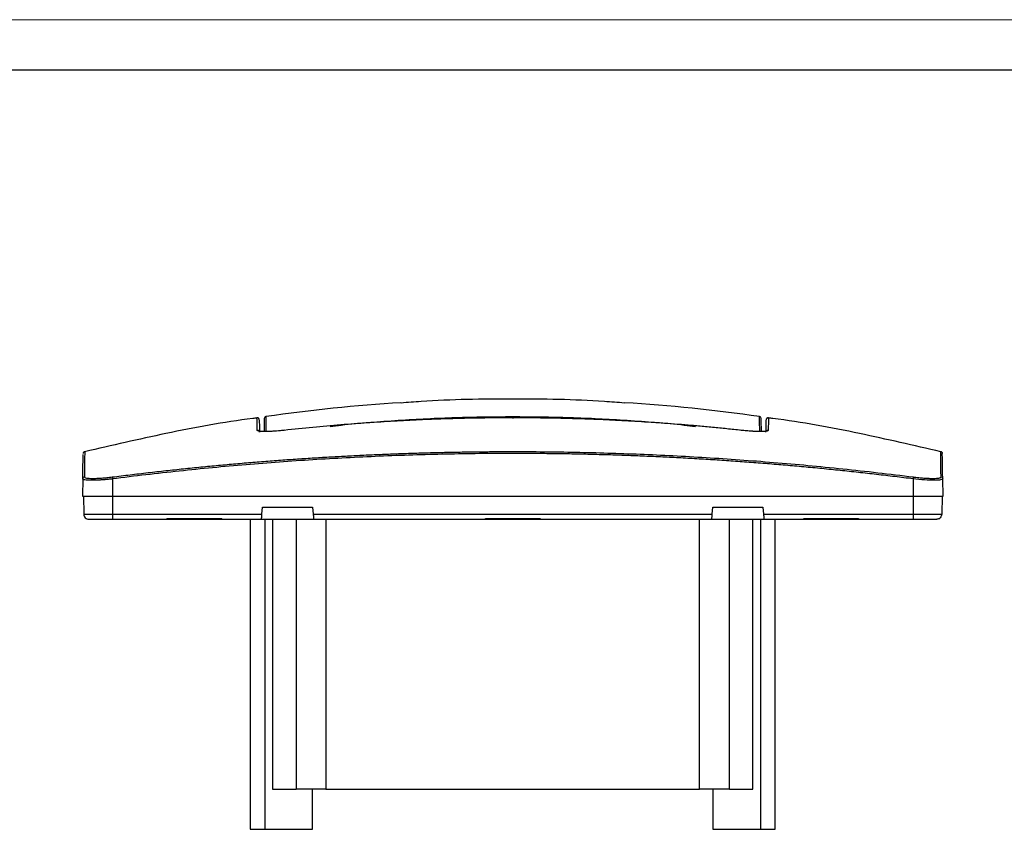
# Model space of a CAD drawing. Units: millimetres. Extents: x 0 to 420, y 0 to 297.
# Drawn here: x 98 to 197, y 216 to 297 of the extents above; entities that cross this region are included whole.
import ezdxf

# ---------------------------------------------------------------- set-up
doc = ezdxf.new("R2010")
doc.units = ezdxf.units.MM

msp = doc.modelspace()

# ---------------------------------------------------------------- linework, layer by layer
at = {"color": 7, "linetype": 'Continuous', "lineweight": 18}
msp.add_line((0, 297), (420, 297), dxfattribs=at)
at = {"color": 7, "linetype": 'Continuous', "lineweight": 25}
msp.add_line((20, 292), (415, 292), dxfattribs=at)
at = {"color": 7, "linetype": 'Continuous'}
for p, q in [((104.694, 251.101), (104.664, 249.376)), ((107.664, 251.101), (107.664, 249.376)), ((187.664, 251.101), (187.664, 249.376)), ((190.633, 251.101), (190.581, 251.076)), ((190.664, 249.376), (190.633, 251.101)), ((104.764, 249.376), (104.795, 247.568)), ((107.664, 249.376), (187.664, 249.376)), ((107.664, 249.376), (107.664, 247.568)), ((187.664, 249.376), (187.664, 247.568)), ((190.564, 249.376), (190.532, 247.568)), ((122.602, 247.568), (122.664, 248.276)), ((122.664, 248.276), (127.664, 248.276)), ((127.664, 248.276), (127.726, 247.568)), ((167.602, 247.568), (167.664, 248.276)), ((167.664, 248.276), (172.664, 248.276)), ((172.664, 248.276), (172.726, 247.568)), ((105.066, 247.076), (105.066, 247.132)), ((107.664, 247.568), (122.602, 247.568)), ((107.664, 247.076), (113.112, 247.076)), ((113.112, 247.132), (118.585, 247.132)), ((113.112, 247.132), (113.112, 247.076)), ((113.112, 247.076), (118.585, 247.076)), ((118.585, 247.076), (118.585, 247.132)), ((118.585, 247.076), (122.559, 247.076)), ((121.426, 247.076), (121.426, 216.076)), ((122.559, 247.076), (127.769, 247.076)), ((122.876, 247.076), (122.876, 216.076)), ((123.669, 247.076), (123.669, 220.076)), ((126.019, 247.076), (126.019, 220.076)), ((127.726, 247.568), (167.602, 247.568)), ((127.769, 247.076), (144.927, 247.076)), ((128.999, 247.076), (128.999, 220.076)), ((144.927, 247.132), (150.4, 247.132)), ((144.927, 247.076), (144.927, 247.132)), ((144.927, 247.076), (150.4, 247.076)), ((150.4, 247.132), (150.4, 247.076)), ((150.4, 247.076), (167.559, 247.076)), ((166.328, 220.076), (166.328, 247.076)), ((167.559, 247.076), (172.769, 247.076)), ((169.308, 220.076), (169.308, 247.076)), ((171.658, 220.076), (171.658, 247.076)), ((172.451, 216.076), (172.451, 247.076)), ((172.726, 247.568), (187.664, 247.568)), ((172.769, 247.076), (176.742, 247.076)), ((173.901, 216.076), (173.901, 247.076)), ((176.742, 247.132), (182.215, 247.132)), ((176.742, 247.076), (176.742, 247.132)), ((176.742, 247.076), (182.215, 247.076)), ((182.215, 247.132), (182.215, 247.076)), ((182.215, 247.076), (187.664, 247.076)), ((190.261, 247.132), (190.261, 247.076)), ((123.669, 220.076), (126.019, 220.076)), ((127.669, 216.076), (127.669, 220.076)), ((128.999, 220.076), (166.328, 220.076)), ((167.658, 220.076), (167.658, 216.076)), ((169.308, 220.076), (171.658, 220.076)), ((122.876, 216.076), (127.669, 216.076)), ((167.658, 216.076), (172.451, 216.076))]:
    msp.add_line(p, q, dxfattribs=at)
for centre, radius, start, end in [((147.664, 83.746), 175.33, 93.65413, 98.08456), ((147.664, 83.746), 175.33, 81.91558, 86.34677), ((172.293, 257.136), 0.2, 1, 81.91551)]:
    msp.add_arc(centre, radius, start, end, dxfattribs=at)
for points, knots in [([(158.826, 258.68), (158.158, 258.735), (154.449, 259.043), (147.664, 259.104), (140.877, 259.043), (137.167, 258.735), (136.498, 258.679)], [0, 0, 0, 0, 0.090082, 0.499941, 0.909801, 1, 1, 1, 1]), ([(122.101, 257.193), (121.959, 257.176), (118.909, 256.8), (113.149, 255.725), (107.587, 254.442), (104.881, 253.818)], [0, 0, 0, 0, 0.0244191, 0.5253145, 1, 1, 1, 1]), ([(122.334, 257.01), (122.333, 257.023), (122.331, 257.051), (122.316, 257.092), (122.294, 257.129), (122.265, 257.16), (122.23, 257.183), (122.19, 257.199), (122.147, 257.207), (122.119, 257.205), (122.105, 257.204)], [0, 0, 0, 0, 0.1239908, 0.2493748, 0.3751242, 0.5001037, 0.6243364, 0.7498346, 0.8754501, 1, 1, 1, 1]), ([(122.131, 255.952), (122.125, 256.243), (122.113, 256.825), (122.105, 257.19), (122.106, 257.163), (122.106, 257.154)], [0, 0, 0, 0, 0.400396, 0.800214, 1, 1, 1, 1]), ([(122.335, 256.96), (122.335, 256.969), (122.334, 256.996), (122.341, 256.631), (122.351, 256.05), (122.356, 255.759)], [0, 0, 0, 0, 0.1997046, 0.5992771, 1, 1, 1, 1]), ([(122.834, 257.139), (122.834, 257.122), (122.834, 257.086), (122.828, 256.786), (122.821, 256.385), (122.814, 255.994), (122.812, 255.835)], [0, 0, 0, 0, 0.271072, 0.542145, 0.813217, 1, 1, 1, 1]), ([(123.006, 257.334), (122.96, 257.327), (122.916, 257.304), (122.853, 257.233), (122.835, 257.187), (122.834, 257.139)], [0, 0, 0, 0, 0.5, 0.5, 1, 1, 1, 1]), ([(123.006, 257.334), (123.006, 257.333), (123.006, 257.332), (123.006, 257.324), (123.006, 257.303), (123.005, 257.247), (123.003, 257.13), (123, 256.978), (122.997, 256.802), (122.993, 256.614), (122.989, 256.39), (122.985, 256.13), (122.982, 255.926), (122.98, 255.823)], [0, 0, 0, 0, 0.041656, 0.083281, 0.125001, 0.25, 0.373945, 0.5, 0.594726, 0.69163, 0.79122, 0.893905, 1, 1, 1, 1]), ([(170.493, 255.952), (170.013, 256.004), (169.061, 256.107), (167.641, 256.247), (166.242, 256.377), (164.862, 256.496), (163.503, 256.603), (162.164, 256.701), (160.846, 256.789), (159.547, 256.867), (158.268, 256.936), (157.01, 256.996), (155.772, 257.048), (154.554, 257.091), (153.356, 257.128), (152.179, 257.156), (151.021, 257.178), (149.884, 257.193), (148.767, 257.202), (147.291, 257.206), (145.422, 257.196), (143.127, 257.159), (140.752, 257.094), (138.296, 256.999), (135.759, 256.869), (133.141, 256.704), (130.443, 256.498), (127.664, 256.252), (125.787, 256.053), (124.834, 255.952)], [0, 0, 0, 0, 0.031647, 0.062828, 0.093547, 0.123805, 0.153605, 0.182947, 0.211836, 0.240271, 0.268254, 0.295788, 0.322873, 0.349511, 0.375703, 0.401449, 0.426752, 0.451612, 0.476029, 0.500005, 0.548399, 0.598562, 0.6505, 0.704223, 0.759739, 0.817061, 0.876201, 0.937175, 1, 1, 1, 1]), ([(129.406, 256.354), (129.778, 256.398), (132.044, 256.667), (136.225, 256.975), (141.94, 257.282), (145.756, 257.317), (147.664, 257.334)], [0, 0, 0, 0, 0.061438, 0.374292, 0.687146, 1, 1, 1, 1]), ([(147.664, 257.334), (149.571, 257.317), (153.387, 257.282), (159.102, 256.975), (163.283, 256.667), (165.549, 256.398), (165.921, 256.354)], [0, 0, 0, 0, 0.31285, 0.625701, 0.938551, 1, 1, 1, 1]), ([(147.664, 257.334), (147.664, 257.327), (147.664, 257.304), (147.664, 257.233), (147.664, 257.187), (147.664, 257.139)], [0, 0, 0, 0, 0.5, 0.5, 1, 1, 1, 1]), ([(172.347, 255.823), (172.342, 256.125), (172.331, 256.729), (172.323, 257.233), (172.321, 257.3), (172.321, 257.334)], [0, 0, 0, 0, 0.333352, 0.666703, 1, 1, 1, 1]), ([(172.515, 255.84), (172.511, 256.064), (172.502, 256.586), (172.494, 257.036), (172.493, 257.105), (172.493, 257.139)], [0, 0, 0, 0, 0.272734, 0.636367, 1, 1, 1, 1]), ([(172.971, 255.759), (172.976, 256.05), (172.986, 256.631), (172.993, 256.996), (172.992, 256.969), (172.992, 256.96)], [0, 0, 0, 0, 0.400803, 0.800454, 1, 1, 1, 1]), ([(173.222, 257.204), (173.208, 257.205), (173.18, 257.207), (173.137, 257.199), (173.098, 257.183), (173.063, 257.16), (173.033, 257.129), (173.011, 257.092), (172.996, 257.051), (172.994, 257.023), (172.993, 257.01)], [0, 0, 0, 0, 0.124273, 0.250156, 0.375929, 0.4999, 0.624581, 0.750591, 0.876256, 1, 1, 1, 1]), ([(173.221, 257.154), (173.221, 257.163), (173.222, 257.19), (173.214, 256.825), (173.202, 256.243), (173.196, 255.952)], [0, 0, 0, 0, 0.199828, 0.599629, 1, 1, 1, 1]), ([(190.446, 253.818), (187.74, 254.442), (182.178, 255.725), (176.418, 256.8), (173.368, 257.176), (173.226, 257.193)], [0, 0, 0, 0, 0.474686, 0.975581, 1, 1, 1, 1]), ([(122.356, 255.759), (122.355, 255.773), (122.353, 255.801), (122.338, 255.84), (122.316, 255.876), (122.288, 255.907), (122.253, 255.93), (122.215, 255.947), (122.173, 255.955), (122.145, 255.953), (122.131, 255.952)], [0, 0, 0, 0, 0.125163, 0.252061, 0.377892, 0.499993, 0.623587, 0.749983, 0.87267, 1, 1, 1, 1]), ([(123.387, 255.848), (123.225, 255.84), (122.759, 255.82), (122.259, 255.852), (122.174, 255.919), (122.131, 255.952)], [0, 0, 0, 0, 0.210691, 0.605521, 1, 1, 1, 1]), ([(123.387, 255.845), (123.179, 255.84), (122.744, 255.829), (122.436, 255.847), (122.298, 255.885), (122.302, 255.881), (122.303, 255.88)], [0, 0, 0, 0, 0.373581, 0.777991, 0.96177, 1, 1, 1, 1]), ([(124.859, 255.957), (124.592, 255.93), (124.114, 255.883), (123.604, 255.848), (123.415, 255.845), (123.387, 255.845)], [0, 0, 0, 0, 0.5163616, 0.9273186, 1, 1, 1, 1]), ([(124.834, 255.952), (124.471, 255.916), (123.938, 255.862), (123.52, 255.851), (123.387, 255.848)], [0, 0, 0, 0, 0.681962, 1, 1, 1, 1]), ([(172.675, 255.841), (172.667, 255.84), (172.515, 255.826), (172.037, 255.835), (171.282, 255.875), (170.756, 255.928), (170.468, 255.957)], [0, 0, 0, 0, 0.021459, 0.395367, 0.668881, 1, 1, 1, 1]), ([(173.196, 255.952), (173.195, 255.947), (173.193, 255.938), (173.18, 255.92), (173.135, 255.892), (173.006, 255.86), (172.757, 255.836), (172.418, 255.828), (172.007, 255.836), (171.614, 255.856), (171.281, 255.879), (171.023, 255.9), (170.76, 255.924), (170.582, 255.943), (170.493, 255.952)], [0, 0, 0, 0, 0.033072, 0.062362, 0.124677, 0.249166, 0.373843, 0.498439, 0.623481, 0.748576, 0.811615, 0.874118, 0.936706, 1, 1, 1, 1]), ([(173.017, 255.875), (173.018, 255.877), (173.023, 255.884), (172.942, 255.857), (172.778, 255.847), (172.675, 255.841)], [0, 0, 0, 0, 0.105575, 0.438315, 1, 1, 1, 1]), ([(173.196, 255.952), (173.183, 255.953), (173.155, 255.954), (173.113, 255.946), (173.073, 255.929), (173.051, 255.915), (173.031, 255.897), (173.023, 255.888), (173.015, 255.878)], [0, 0, 0, 0, 0.204272, 0.409151, 0.614216, 0.818992, 0.819041, 1, 1, 1, 1]), ([(104.694, 251.101), (104.702, 251.607), (104.72, 252.616), (104.734, 253.399), (104.736, 253.505), (104.736, 253.547)], [0, 0, 0, 0, 0.376384, 0.751109, 1, 1, 1, 1]), ([(104.89, 253.832), (104.87, 253.825), (104.828, 253.81), (104.779, 253.765), (104.745, 253.707), (104.74, 253.663), (104.738, 253.641)], [0, 0, 0, 0, 0.250025, 0.500036, 0.750029, 1, 1, 1, 1]), ([(104.89, 253.78), (104.89, 253.79), (104.89, 253.821), (104.886, 253.415), (104.878, 252.624), (104.869, 251.737), (104.864, 251.294)], [0, 0, 0, 0, 0.142676, 0.428129, 0.713854, 1, 1, 1, 1]), ([(107.639, 251.294), (108.238, 251.369), (109.431, 251.518), (111.217, 251.729), (112.991, 251.929), (114.755, 252.117), (116.507, 252.295), (118.248, 252.462), (119.977, 252.618), (121.695, 252.765), (123.403, 252.9), (125.098, 253.026), (126.783, 253.142), (128.456, 253.249), (130.119, 253.345), (131.77, 253.433), (133.409, 253.511), (135.038, 253.581), (136.655, 253.641), (138.261, 253.693), (139.856, 253.737), (141.44, 253.772), (143.012, 253.799), (144.573, 253.818), (146.123, 253.83), (148.194, 253.835), (150.803, 253.822), (153.966, 253.775), (157.167, 253.694), (160.407, 253.58), (163.685, 253.431), (167.001, 253.245), (170.356, 253.022), (173.749, 252.759), (177.18, 252.457), (180.649, 252.114), (184.158, 251.73), (186.507, 251.44), (187.688, 251.294)], [0, 0, 0, 0, 0.022559, 0.044961, 0.067209, 0.089302, 0.111242, 0.13303, 0.154666, 0.176152, 0.197487, 0.218674, 0.239712, 0.260603, 0.281347, 0.301944, 0.322397, 0.342704, 0.362868, 0.382887, 0.402764, 0.422499, 0.442091, 0.461542, 0.480852, 0.500022, 0.538951, 0.578361, 0.618257, 0.658642, 0.699523, 0.740903, 0.782788, 0.825184, 0.868096, 0.911532, 0.955498, 1, 1, 1, 1]), ([(187.664, 251.101), (187.057, 251.177), (185.844, 251.329), (184.024, 251.544), (182.204, 251.748), (180.384, 251.943), (178.564, 252.126), (176.745, 252.299), (174.926, 252.462), (173.107, 252.614), (171.288, 252.756), (169.469, 252.887), (167.651, 253.008), (165.833, 253.118), (164.015, 253.218), (162.197, 253.307), (160.38, 253.386), (158.563, 253.454), (156.746, 253.512), (154.929, 253.559), (153.112, 253.596), (151.296, 253.622), (149.48, 253.638), (147.159, 253.645), (144.334, 253.63), (141.004, 253.577), (137.673, 253.489), (134.341, 253.365), (131.009, 253.206), (127.676, 253.012), (124.342, 252.783), (121.007, 252.518), (117.672, 252.218), (114.336, 251.883), (110.999, 251.514), (108.776, 251.239), (107.664, 251.101)], [0, 0, 0, 0, 0.022868, 0.045719, 0.068551, 0.091366, 0.114166, 0.13695, 0.159719, 0.182474, 0.205216, 0.227945, 0.250663, 0.27337, 0.296066, 0.318753, 0.341432, 0.364102, 0.386765, 0.409422, 0.432073, 0.454719, 0.47736, 0.499999, 0.541503, 0.583021, 0.624558, 0.666118, 0.707707, 0.749328, 0.790987, 0.832687, 0.874434, 0.916232, 0.958086, 1, 1, 1, 1]), ([(190.545, 253.763), (190.53, 253.779), (190.499, 253.811), (190.458, 253.825), (190.437, 253.832)], [0, 0, 0, 0, 0.500027, 1, 1, 1, 1]), ([(190.463, 251.294), (190.462, 251.369), (190.46, 251.52), (190.458, 251.733), (190.456, 251.936), (190.454, 252.129), (190.453, 252.312), (190.451, 252.484), (190.449, 252.646), (190.448, 252.798), (190.446, 252.939), (190.445, 253.07), (190.444, 253.191), (190.443, 253.301), (190.442, 253.401), (190.441, 253.49), (190.44, 253.57), (190.439, 253.638), (190.439, 253.697), (190.438, 253.745), (190.438, 253.769), (190.438, 253.781)], [0, 0, 0, 0, 0.05289, 0.105743, 0.15856, 0.211342, 0.264092, 0.31681, 0.369498, 0.422158, 0.474792, 0.5274, 0.579984, 0.632547, 0.685089, 0.737612, 0.790118, 0.842608, 0.895084, 0.947548, 1, 1, 1, 1]), ([(190.545, 253.763), (190.558, 253.744), (190.582, 253.707), (190.587, 253.663), (190.589, 253.641)], [0, 0, 0, 0, 0.499955, 1, 1, 1, 1]), ([(104.864, 251.294), (104.819, 251.287), (104.774, 251.263), (104.713, 251.194), (104.694, 251.147), (104.694, 251.101)], [0, 0, 0, 0, 0.5, 0.5, 1, 1, 1, 1]), ([(107.664, 251.101), (107.606, 251.094), (107.491, 251.081), (107.319, 251.063), (107.15, 251.046), (106.983, 251.031), (106.819, 251.017), (106.659, 251.005), (106.503, 250.994), (106.351, 250.985), (106.204, 250.977), (106.063, 250.97), (105.927, 250.965), (105.797, 250.961), (105.674, 250.959), (105.455, 250.958), (105.173, 250.965), (104.947, 250.988), (104.818, 251.014), (104.748, 251.038), (104.702, 251.067), (104.696, 251.09), (104.694, 251.101)], [0, 0, 0, 0, 0.037211, 0.074201, 0.110971, 0.147522, 0.183858, 0.21998, 0.25589, 0.291591, 0.327084, 0.362373, 0.397458, 0.432343, 0.46703, 0.501521, 0.625614, 0.750655, 0.809804, 0.871072, 0.934468, 1, 1, 1, 1]), ([(104.864, 251.294), (104.865, 251.288), (104.868, 251.277), (104.88, 251.256), (104.925, 251.223), (105.057, 251.185), (105.312, 251.158), (105.66, 251.149), (106.083, 251.157), (106.488, 251.18), (106.83, 251.207), (107.095, 251.232), (107.365, 251.26), (107.547, 251.283), (107.639, 251.294)], [0, 0, 0, 0, 0.033106, 0.062417, 0.124778, 0.249326, 0.374038, 0.498616, 0.623598, 0.748671, 0.811672, 0.87414, 0.936706, 1, 1, 1, 1]), ([(107.639, 251.294), (107.64, 251.287), (107.643, 251.263), (107.652, 251.194), (107.658, 251.147), (107.664, 251.101)], [0, 0, 0, 0, 0.5, 0.5, 1, 1, 1, 1]), ([(187.688, 251.294), (187.688, 251.292), (187.687, 251.287), (187.686, 251.273), (187.683, 251.253), (187.68, 251.229), (187.676, 251.201), (187.672, 251.17), (187.668, 251.136), (187.665, 251.113), (187.664, 251.101)], [0, 0, 0, 0, 0.123999, 0.250007, 0.376011, 0.499998, 0.624027, 0.749998, 0.874048, 1, 1, 1, 1]), ([(190.581, 251.076), (190.545, 251.046), (190.461, 250.976), (189.815, 250.948), (188.834, 250.98), (188.054, 251.061), (187.664, 251.101)], [0, 0, 0, 0, 0.202054, 0.467149, 0.733046, 1, 1, 1, 1]), ([(187.688, 251.294), (187.737, 251.288), (187.828, 251.277), (188.009, 251.255), (188.321, 251.222), (188.759, 251.185), (189.244, 251.157), (189.667, 251.149), (190.015, 251.158), (190.228, 251.181), (190.35, 251.208), (190.415, 251.232), (190.455, 251.261), (190.46, 251.283), (190.463, 251.294)], [0, 0, 0, 0, 0.033418, 0.062927, 0.125777, 0.251163, 0.376248, 0.501218, 0.62581, 0.750511, 0.812975, 0.874968, 0.937106, 1, 1, 1, 1]), ([(190.463, 251.294), (190.508, 251.287), (190.553, 251.263), (190.614, 251.194), (190.633, 251.147), (190.633, 251.101)], [0, 0, 0, 0, 0.5, 0.5, 1, 1, 1, 1]), ([(104.664, 249.376), (104.664, 249.376), (104.742, 249.376), (105.042, 249.376), (105.265, 249.376), (105.82, 249.376), (106.153, 249.376), (106.878, 249.376), (107.271, 249.376), (107.664, 249.376)], [0, 0, 0, 0, 0.25, 0.25, 0.5, 0.5, 0.75, 0.75, 1, 1, 1, 1]), ([(187.664, 249.376), (188.056, 249.376), (188.449, 249.376), (189.174, 249.376), (189.507, 249.376), (190.063, 249.376), (190.285, 249.376), (190.585, 249.376), (190.664, 249.376), (190.664, 249.376)], [0, 0, 0, 0, 0.25, 0.25, 0.5, 0.5, 0.75, 0.75, 1, 1, 1, 1]), ([(104.795, 247.568), (104.795, 247.568), (104.87, 247.568), (105.157, 247.568), (105.37, 247.568), (105.901, 247.568), (106.219, 247.568), (106.913, 247.568), (107.288, 247.568), (107.664, 247.568)], [0, 0, 0, 0, 0.25, 0.25, 0.5, 0.5, 0.75, 0.75, 1, 1, 1, 1]), ([(104.795, 247.568), (104.797, 247.438), (104.852, 247.311), (105.037, 247.129), (105.166, 247.076), (105.295, 247.076)], [0, 0, 0, 0, 0.5, 0.5, 1, 1, 1, 1]), ([(105.295, 247.076), (105.295, 247.076), (105.357, 247.076), (105.594, 247.076), (105.77, 247.076), (106.208, 247.076), (106.471, 247.076), (107.044, 247.076), (107.354, 247.076), (107.664, 247.076)], [0, 0, 0, 0, 0.25, 0.25, 0.5, 0.5, 0.75, 0.75, 1, 1, 1, 1]), ([(107.664, 247.568), (107.664, 247.438), (107.664, 247.311), (107.664, 247.129), (107.664, 247.076), (107.664, 247.076)], [0, 0, 0, 0, 0.5, 0.5, 1, 1, 1, 1]), ([(122.559, 247.076), (122.559, 247.077), (122.559, 247.079), (122.56, 247.091), (122.562, 247.111), (122.564, 247.139), (122.567, 247.175), (122.572, 247.226), (122.579, 247.304), (122.589, 247.421), (122.597, 247.516), (122.602, 247.568)], [0, 0, 0, 0, 0.079552, 0.160602, 0.243161, 0.327237, 0.412839, 0.499974, 0.632857, 0.799567, 1, 1, 1, 1]), ([(127.726, 247.568), (127.728, 247.544), (127.731, 247.499), (127.737, 247.436), (127.742, 247.379), (127.746, 247.329), (127.75, 247.287), (127.753, 247.251), (127.758, 247.197), (127.763, 247.136), (127.768, 247.086), (127.768, 247.079), (127.769, 247.076)], [0, 0, 0, 0, 0.0902944, 0.1743576, 0.2521882, 0.3237851, 0.3891474, 0.4482746, 0.501167, 0.673445, 0.8397007, 1, 1, 1, 1]), ([(167.559, 247.076), (167.559, 247.077), (167.559, 247.079), (167.56, 247.091), (167.562, 247.111), (167.564, 247.139), (167.567, 247.175), (167.572, 247.226), (167.579, 247.304), (167.589, 247.421), (167.597, 247.516), (167.602, 247.568)], [0, 0, 0, 0, 0.079552, 0.160602, 0.243161, 0.327237, 0.412839, 0.499974, 0.632857, 0.799567, 1, 1, 1, 1]), ([(172.726, 247.568), (172.728, 247.544), (172.731, 247.499), (172.737, 247.436), (172.742, 247.379), (172.746, 247.329), (172.75, 247.287), (172.753, 247.251), (172.758, 247.197), (172.763, 247.136), (172.768, 247.086), (172.768, 247.079), (172.769, 247.076)], [0, 0, 0, 0, 0.090294, 0.174358, 0.252188, 0.323785, 0.389147, 0.448275, 0.501167, 0.673445, 0.839701, 1, 1, 1, 1]), ([(187.664, 247.568), (188.039, 247.568), (188.414, 247.568), (189.108, 247.568), (189.426, 247.568), (189.957, 247.568), (190.17, 247.568), (190.457, 247.568), (190.532, 247.568), (190.532, 247.568)], [0, 0, 0, 0, 0.25, 0.25, 0.5, 0.5, 0.75, 0.75, 1, 1, 1, 1]), ([(187.664, 247.568), (187.664, 247.438), (187.664, 247.311), (187.664, 247.129), (187.664, 247.076), (187.664, 247.076)], [0, 0, 0, 0, 0.5, 0.5, 1, 1, 1, 1]), ([(187.664, 247.076), (187.974, 247.076), (188.283, 247.076), (188.856, 247.076), (189.119, 247.076), (189.558, 247.076), (189.733, 247.076), (189.97, 247.076), (190.032, 247.076), (190.032, 247.076)], [0, 0, 0, 0, 0.25, 0.25, 0.5, 0.5, 0.75, 0.75, 1, 1, 1, 1]), ([(190.532, 247.568), (190.53, 247.438), (190.475, 247.311), (190.29, 247.129), (190.161, 247.076), (190.032, 247.076)], [0, 0, 0, 0, 0.5, 0.5, 1, 1, 1, 1]), ([(128.999, 220.076), (128.866, 220.076), (128.601, 220.076), (128.212, 220.076), (127.83, 220.076), (127.454, 220.076), (127.085, 220.076), (126.722, 220.076), (126.366, 220.076), (126.135, 220.076), (126.019, 220.076)], [0, 0, 0, 0, 0.125147, 0.250168, 0.375105, 0.5, 0.624895, 0.749832, 0.874853, 1, 1, 1, 1]), ([(169.308, 220.076), (169.192, 220.076), (168.961, 220.076), (168.605, 220.076), (168.243, 220.076), (167.873, 220.076), (167.497, 220.076), (167.115, 220.076), (166.726, 220.076), (166.461, 220.076), (166.328, 220.076)], [0, 0, 0, 0, 0.125147, 0.250168, 0.375105, 0.5, 0.624895, 0.749832, 0.874853, 1, 1, 1, 1])]:
    msp.add_open_spline(points, degree=3, knots=knots, dxfattribs=at)
for points in [[(190.633, 251.101), (190.604, 252.787), (190.589, 253.641), (190.589, 253.641)], [(121.426, 216.076), (121.508, 216.076), (122, 216.076), (122.876, 216.076)], [(172.451, 216.076), (173.327, 216.076), (173.819, 216.076), (173.901, 216.076)]]:
    msp.add_open_spline(points, degree=3, dxfattribs=at)

doc.saveas('drawing.dxf')
